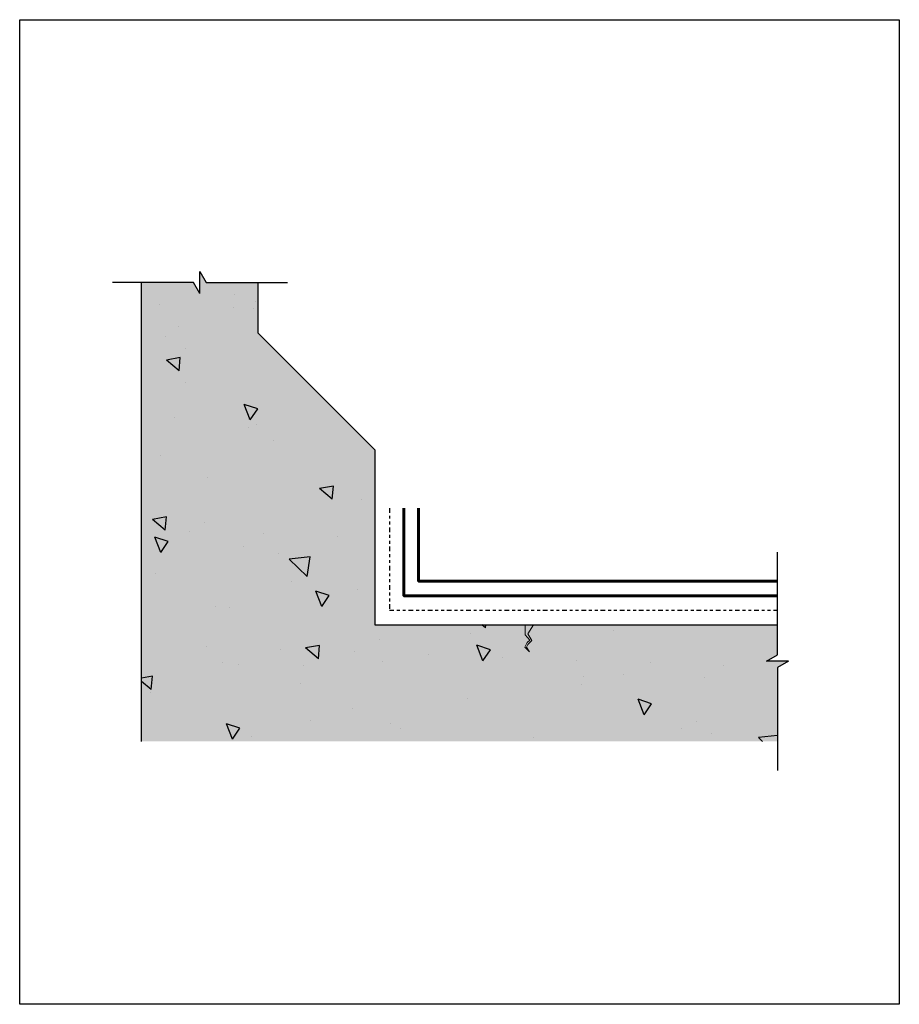
# Model space of a CAD drawing. Units: inches. Extents: x 22 to 2881, y 37 to 1002.
import ezdxf

# ---------------------------------------------------------------- set-up
doc = ezdxf.new("R2010")
doc.units = ezdxf.units.IN
doc.header["$LTSCALE"] = 0.1
doc.linetypes.add('FANTOME2', pattern=[31.75, 15.875, -3.175, 3.175, -3.175, 3.175, -3.175])
doc.layers.get('Defpoints').update_dxf_attribs({"color": 144})
for name, color, linetype in [('Apprêt', 3, 'FANTOME2'), ('fondations', 3, 'Continuous'), ('Hachure', 253, 'Continuous'), ('Texte GEN', 1, 'Continuous')]:
    doc.layers.add(name, color=color, linetype=linetype)
doc.layers.add('Membrane', color=7, linetype='Continuous', lineweight=60)
doc.layers.add('Text-English', color=1, linetype='Continuous', lineweight=15)

# ---------------------------------------------------------------- blocks, each defined once
blk = doc.blocks.new('*U73')
at = {"color": 0}
for p, q in [((0, 0.0938), (-0.0541, 0)), ((0, 0.0938), (0, -0.0938)), ((-0.0541, 0), (-0.7503, 0)), ((0, -0.0938), (0.0541, 0)), ((0.0541, 0), (0.7503, 0))]:
    blk.add_line(p, q, dxfattribs=at)
blk = doc.blocks.new('*U77')
at = {"color": 0}
for p, q in [((0, 0.0938), (-0.0541, 0)), ((0, 0.0938), (0, -0.0938)), ((-0.0541, 0), (-0.935, 0)), ((0, -0.0938), (0.0541, 0)), ((0.0541, 0), (0.935, 0))]:
    blk.add_line(p, q, dxfattribs=at)

msp = doc.modelspace()

# ---------------------------------------------------------------- hatches: boundary and pattern name
at = {"layer": 'Hachure', "ltscale": 0.1}
h = msp.add_hatch(dxfattribs=at)
h.set_pattern_fill('AR-CONC', color=8, scale=0.03, angle=90)
h.paths.add_polyline_path([(34.424, 54.175), (30.424, 58.175), (30.424, 61.915), (28.641, 61.915), (28.424, 62.29), (28.424, 61.54), (28.208, 61.915), (26.424, 61.915), (26.424, 46.175), (48.236, 46.175), (48.236, 47.73), (48.611, 47.946), (47.861, 47.946), (48.236, 48.163), (48.236, 50.175), (34.424, 50.175)])
h = msp.add_hatch(color=9, dxfattribs=at)
h.dxf.hatch_style = 1
h.paths.add_polyline_path([(48.236, 50.175), (34.424, 50.175), (34.424, 56.175), (30.424, 60.175), (30.424, 61.915), (28.641, 61.915), (28.424, 62.29), (28.424, 61.54), (28.208, 61.915), (26.424, 61.915), (26.424, 46.175), (48.236, 46.175), (48.236, 48.709), (48.611, 48.925), (47.861, 48.925), (48.236, 49.142)])
at = {"layer": 'Text-English', "ltscale": 0.1}
h = msp.add_hatch(color=256, dxfattribs=at)
h.dxf.hatch_style = 1
h.paths.add_polyline_path([(39.874, 50.175), (39.581, 50.175), (39.583, 49.832), (39.745, 49.647), (39.653, 49.566), (39.573, 49.404), (39.735, 49.247), (39.624, 49.404), (39.678, 49.506), (39.809, 49.643), (39.68, 49.863)])

# ---------------------------------------------------------------- linework, layer by layer
at = {"layer": 'Apprêt', "ltscale": 0.1}
msp.add_lwpolyline([(34.924, 54.175), (34.924, 50.675), (48.236, 50.675)], dxfattribs=at)
at = {"layer": 'Defpoints', "ltscale": 0.1}
msp.add_lwpolyline([(22.242, 70.927), (52.418, 70.927), (52.418, 37.163), (22.242, 37.163)], close=True, dxfattribs=at)
at = {"layer": 'fondations', "ltscale": 0.1}
for p, q in [((26.424, 46.175), (26.424, 61.915)), ((30.424, 60.175), (30.424, 61.915)), ((34.424, 56.175), (30.424, 60.175))]:
    msp.add_line(p, q, dxfattribs=at)
msp.add_lwpolyline([(34.424, 56.175), (34.424, 50.175), (48.236, 50.175)], dxfattribs=at)
at = {"layer": 'Membrane', "ltscale": 0.1}
for points in [[(35.424, 54.175), (35.424, 51.175), (48.236, 51.175)], [(35.924, 54.175), (35.924, 51.675), (48.236, 51.675)]]:
    msp.add_lwpolyline(points, dxfattribs=at)
at = {"layer": 'Text-English', "ltscale": 0.1}
msp.add_lwpolyline([(39.581, 50.175), (39.583, 49.832), (39.745, 49.647), (39.653, 49.566), (39.573, 49.404), (39.735, 49.247), (39.624, 49.404), (39.678, 49.506), (39.809, 49.643), (39.68, 49.863), (39.874, 50.175)], dxfattribs=at)

# ---------------------------------------------------------------- block references
at = {"layer": 'Texte GEN', "ltscale": 0.1, "xscale": -4, "yscale": 4, "zscale": 4}
for name, p, rotation in [('*U73', (28.424, 61.915), 180), ('*U77', (48.236, 48.925), 270)]:
    msp.add_blockref(name, p, dxfattribs=dict(at, rotation=rotation))

doc.saveas('drawing.dxf')
